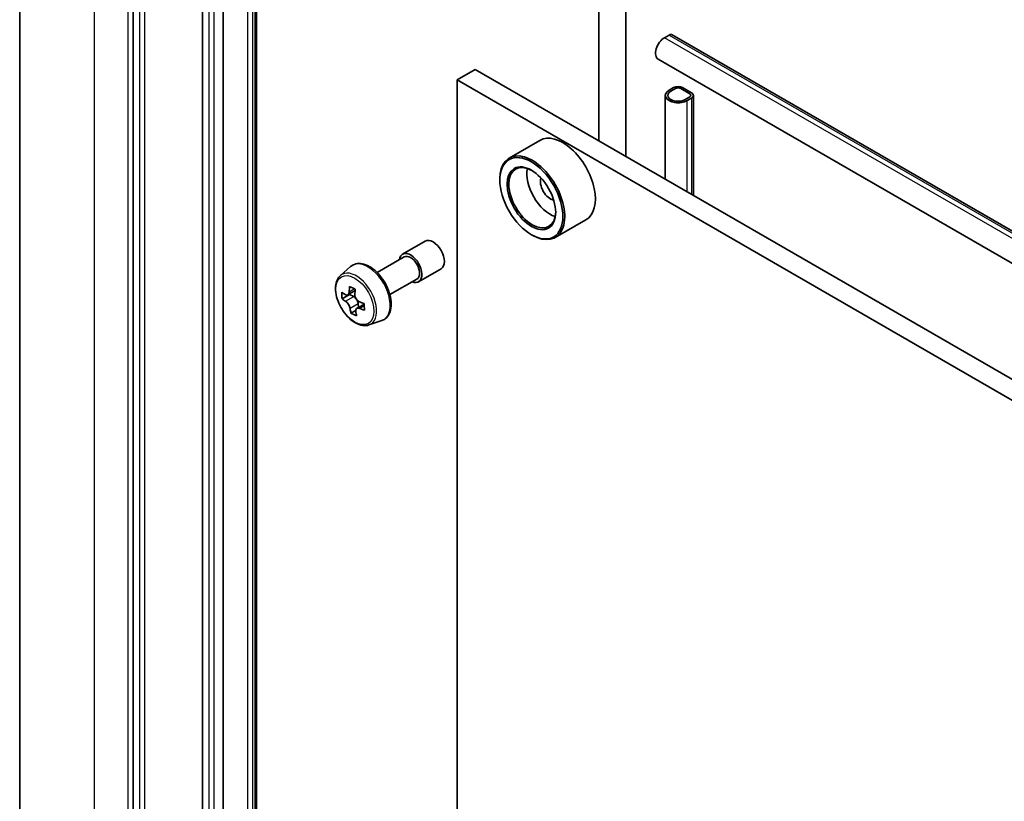
# Model space of a CAD drawing. Units: millimetres. Extents: x -1914 to 5575, y 28 to 1433.
# Drawn here: x -616 to -539, y 522 to 584 of the extents above; entities that cross this region are included whole.
import ezdxf

# ---------------------------------------------------------------- set-up
doc = ezdxf.new("R2010")
doc.units = ezdxf.units.MM
doc.header["$LTSCALE"] = 3.5
doc.layers.add('Visible (ISO)', color=7, linetype='Continuous', lineweight=35)
doc.layers.add('Visible Narrow (ISO)', color=7, linetype='Continuous', lineweight=25)

msp = doc.modelspace()

# ---------------------------------------------------------------- linework, layer by layer
at = {"layer": 'Visible (ISO)'}
for p, q in [((-615.8943, 618.5), (-615.8943, 479.0565)), ((-570.4384, 610.5054), (-570.4384, 574.0897)), ((-568.3171, 572.8649), (-568.3171, 609.1792)), ((-606.9958, 608.7359), (-606.9958, 469.4697)), ((-599.9248, 599.6868), (-599.9248, 483.4177)), ((-601.5511, 483.2952), (-601.5511, 599.5644)), ((-597.3085, 482.5983), (-597.3085, 598.8674)), ((-565.2907, 582.2056), (-564.9371, 582.4098)), ((-564.6871, 582.4345), (-424.68, 501.6014)), ((-565.7907, 580.5231), (-425.7835, 499.69)), ((-580.1611, 579.7031), (-581.5753, 578.8866)), ((-580.1611, 579.7031), (-439.0933, 498.2575)), ((-581.5753, 444.9811), (-581.5753, 578.8866)), ((-581.5753, 578.8866), (-440.5075, 497.441)), ((-564.5836, 578.2865), (-564.9371, 578.0823)), ((-564.7957, 578.0007), (-564.4421, 578.2048)), ((-564.4421, 578.2048), (-564.7957, 578.0007)), ((-564.0179, 578.2048), (-563.3108, 577.7966)), ((-563.3108, 577.7966), (-564.0179, 578.2048)), ((-563.1694, 577.8782), (-563.8765, 578.2865)), ((-565.23, 577.6741), (-565.23, 571.0826)), ((-563.3108, 577.5516), (-563.6643, 577.3475)), ((-563.6643, 577.3475), (-563.3108, 577.5516)), ((-563.5229, 577.2658), (-563.1694, 577.47)), ((-563.0229, 577.6741), (-563.0229, 569.8083)), ((-575.0668, 574.1455), (-577.471, 572.7574)), ((-578.2166, 571.0278), (-578.2166, 571.1095)), ((-571.4668, 567.9101), (-573.871, 566.5221)), ((-575.7417, 566.7412), (-575.671, 566.7004)), ((-585.8419, 565.2109), (-584.0742, 566.2316)), ((-587.8446, 563.766), (-585.7169, 564.9944)), ((-590.7265, 563.5311), (-589.9273, 564.2334)), ((-584.5919, 563.0459), (-582.8242, 564.0665)), ((-586.8446, 562.034), (-584.7169, 563.2624)), ((-590.0104, 562.0484), (-590.6008, 561.7076)), ((-589.5734, 562.3484), (-590.1449, 562.0184)), ((-590.0128, 562.0947), (-590.0104, 562.0484)), ((-590.0104, 562.0484), (-589.684, 561.8826)), ((-588.862, 561.2888), (-589.4414, 560.9542)), ((-589.3286, 561.3135), (-589.3141, 561.0277)), ((-589.5277, 560.799), (-589.8993, 560.5844)), ((-588.489, 559.6556), (-587.4811, 559.9966))]:
    msp.add_line(p, q, dxfattribs=at)
for centre, major_axis, ratio, start_param, end_param in [((-565.2907, 581.3891), (-0.5, -0.866), 0.5773503, 3.9269908, 6.2831853), ((-564.9371, 582.0015), (0.25, 0.433), 0.5773503, 0, 0.7853982), ((-564.23, 577.6741), (-1, 0), 0.5773503, 5.4977871, 8.6393798), ((-564.23, 577.6741), (-0.8, 0), 0.5773503, 5.4977871, 8.6393798), ((-564.23, 577.6741), (-0.8, 0), 0.5773503, 5.4977871, 8.6393798), ((-564.23, 578.0823), (-0.5, 0), 0.5773503, 3.9269908, 5.4977871), ((-564.23, 578.0823), (0.3, 0), 0.5773503, 0.7853982, 2.3561945), ((-564.23, 578.0823), (-0.3, 0), 0.5773503, 3.9269908, 5.4977871), ((-563.5229, 577.6741), (0.3, 0), 0.5773503, 5.4977871, 7.0685835), ((-563.5229, 577.6741), (0.3, 0), 0.5773503, 5.4977871, 7.0685835), ((-563.5229, 577.6741), (0.5, 0), 0.5773503, 5.4977871, 7.0685835), ((-573.2668, 571.0278), (1.8, -3.1177), 0.5773503, 0, 3.1415927), ((-575.671, 569.6398), (1.8, -3.1177), 0.5773503, 5.4977871, 10.2101761), ((-575.671, 569.6398), (1.3, -2.2517), 0.5773503, 2.375245, 7.049533), ((-574.2568, 570.4563), (1.3, -2.2517), 0.5773503, 3.7167041, 5.7080739), ((-574.2568, 570.4563), (-0.55, 0.9526), 0.5773503, 0.4327472, 2.7088454), ((-583.4492, 565.149), (-0.625, 1.0825), 0.5773503, 3.1415927, 6.2831853), ((-585.2169, 564.1284), (-0.625, 1.0825), 0.5773503, 2.4980915, 6.9266864), ((-585.2169, 564.1284), (-0.5, 0.866), 0.5773503, 3.1415927, 6.2831853), ((-584.8913, 564.5558), (-3.2905, -6.478), 0.6109469, 5.2930168, 5.3573181), ((-584.7237, 565.4932), (-7.1551, -0.3615), 0.5416739, 0.7134997, 0.8007659), ((-584.684, 564.7061), (-7.2565, -0.3667), 0.5416739, 0.5842333, 0.6485347), ((-585.553, 564.8919), (-3.2445, -6.3875), 0.6109469, 5.4222831, 5.5095493), ((-589.6638, 561.4838), (0.2375, -0.4114), 0.5773503, 1.9204298, 2.4162227), ((-584.4501, 564.3317), (3.2905, 6.478), 0.6109469, 2.1514241, 2.2157255), ((-584.6574, 564.1814), (7.2565, 0.3667), 0.5416739, 3.725826, 3.7901274), ((-584.8913, 564.5558), (-3.2905, -6.478), 0.6109469, 5.5745143, 5.6388157), ((-589.6638, 561.4838), (0.2375, -0.4114), 0.5773503, 0.8454264, 1.525324), ((-584.684, 564.7061), (-7.2565, -0.3667), 0.5416739, 0.8657309, 0.9300322), ((-584.6574, 564.1814), (7.2565, 0.3667), 0.5416739, 4.0073235, 4.0716249), ((-583.7884, 563.9956), (3.2445, 6.3875), 0.6109469, 2.2806905, 2.3679567), ((-584.6177, 563.3944), (7.1551, 0.3615), 0.5416739, 3.8550924, 3.9423585), ((-584.4501, 564.3317), (3.2905, 6.478), 0.6109469, 2.4329216, 2.497223)]:
    msp.add_ellipse(centre, major_axis=major_axis, ratio=ratio, start_param=start_param, end_param=end_param, dxfattribs=at)
for major_axis in [(-1.75, 3.0311), (1.35, -2.3383)]:
    msp.add_ellipse((-575.7417, 569.5989), major_axis=major_axis, ratio=0.5773503, dxfattribs=at)
for points, knots in [([(-589.9273, 564.2334), (-589.8101, 564.3364), (-589.6693, 564.4093), (-589.3622, 564.4846), (-589.1964, 564.4864), (-588.8415, 564.4232), (-588.6514, 564.3508), (-588.2699, 564.1367), (-588.0786, 563.9917), (-587.7196, 563.6474), (-587.552, 563.4481), (-587.2559, 563.0161), (-587.1273, 562.7837), (-586.921, 562.3071), (-586.8432, 562.0631), (-586.7471, 561.585), (-586.7289, 561.351), (-586.7588, 560.916), (-586.8067, 560.7145), (-586.9685, 560.3766), (-587.0789, 560.2368), (-587.2971, 560.0753), (-587.3862, 560.0287), (-587.4811, 559.9966)], [3.8720758, 3.8720758, 3.8720758, 3.8720758, 4.1535728, 4.1535728, 4.4395357, 4.4395357, 4.7583801, 4.7583801, 5.09189, 5.09189, 5.424485, 5.424485, 5.7552662, 5.7552662, 6.0862586, 6.0862586, 6.4193054, 6.4193054, 6.7519361, 6.7519361, 7.0627789, 7.0627789, 7.243555, 7.243555, 7.243555, 7.243555]), ([(-590.7265, 563.5311), (-590.8339, 563.4367), (-590.9194, 563.3163), (-591.0503, 563.0263), (-591.0903, 562.8524), (-591.1183, 562.4666), (-591.1023, 562.2526), (-591.0151, 561.8137), (-590.9437, 561.5888), (-590.7542, 561.1511), (-590.6365, 560.9384), (-590.366, 560.5444), (-590.2134, 560.3631), (-589.8859, 560.0491), (-589.7109, 559.9166), (-589.353, 559.716), (-589.1697, 559.648), (-588.8185, 559.593), (-588.6496, 559.6026), (-588.4931, 559.6543), (-588.4911, 559.655), (-588.489, 559.6556)], [2.4111095, 2.4111095, 2.4111095, 2.4111095, 2.6896057, 2.6896057, 3.0014246, 3.0014246, 3.3350595, 3.3350595, 3.6694011, 3.6694011, 4.0014835, 4.0014835, 4.3333381, 4.3333381, 4.6671689, 4.6671689, 5.001893, 5.001893, 5.3185898, 5.3185898, 5.3228156, 5.3228156, 5.3228156, 5.3228156]), ([(-590.3472, 562.0397), (-590.3099, 562.0157), (-590.2695, 562.0006), (-590.1942, 561.9962), (-590.1592, 562.007), (-590.1031, 562.0477), (-590.0783, 562.0802), (-590.0438, 562.1642), (-590.0342, 562.2156), (-590.0321, 562.2682)], [0, 0, 0, 0, 0.017936943, 0.017936943, 0.035873886, 0.035873886, 0.053810829, 0.053810829, 0.071747772, 0.071747772, 0.071747772, 0.071747772]), ([(-589.591, 562.0441), (-589.593, 561.9915), (-589.5859, 561.9316), (-589.5521, 561.8129), (-589.5253, 561.7541), (-589.462, 561.6528), (-589.4214, 561.6037), (-589.3314, 561.5241), (-589.2821, 561.4937), (-589.2355, 561.475)], [0, 0, 0, 0, 0.017936943, 0.017936943, 0.035873886, 0.035873886, 0.053810829, 0.053810829, 0.071747772, 0.071747772, 0.071747772, 0.071747772]), ([(-589.9653, 560.9459), (-589.9724, 560.9932), (-589.9874, 561.0485), (-590.0319, 561.1611), (-590.0612, 561.2184), (-590.1245, 561.3197), (-590.1625, 561.3703), (-590.242, 561.456), (-590.2833, 561.491), (-590.3207, 561.515)], [0, 0, 0, 0, 0.017936943, 0.017936943, 0.035873886, 0.035873886, 0.053810829, 0.053810829, 0.071747772, 0.071747772, 0.071747772, 0.071747772]), ([(-589.209, 560.9503), (-589.2556, 560.969), (-589.3039, 560.9795), (-589.3898, 560.9778), (-589.4273, 560.9655), (-589.4834, 560.9249), (-589.5056, 560.8938), (-589.5296, 560.8159), (-589.5312, 560.7691), (-589.5241, 560.7218)], [0, 0, 0, 0, 0.017936943, 0.017936943, 0.035873886, 0.035873886, 0.053810829, 0.053810829, 0.071747772, 0.071747772, 0.071747772, 0.071747772])]:
    msp.add_open_spline(points, degree=3, knots=knots, dxfattribs=at)
at = {"layer": 'Visible Narrow (ISO)'}
for p, q in [((-610.0364, 470.8915), (-610.0364, 610.3351)), ((-607.4201, 608.8246), (-607.4201, 469.381)), ((-606.5009, 608.4501), (-606.5009, 469.1839)), ((-606.0766, 469.1839), (-606.0766, 608.4501)), ((-601.0561, 599.2786), (-601.0561, 483.0095)), ((-600.6319, 483.0095), (-600.6319, 599.2786)), ((-598.0156, 598.5846), (-598.0156, 482.3154)), ((-597.5913, 482.3154), (-597.5913, 598.5846)), ((-597.4549, 598.6633), (-597.4549, 482.3942)), ((-425.2835, 501.3725), (-565.2907, 582.2056)), ((-564.9371, 582.4098), (-424.93, 501.5766)), ((-563.5229, 570.097), (-563.5229, 577.2658)), ((-563.1694, 577.47), (-563.1694, 569.8929)), ((-590.0321, 562.2682), (-589.6398, 562.4946)), ((-590.3207, 561.515), (-589.684, 561.8826)), ((-589.3286, 561.3135), (-589.9653, 560.9459)), ((-588.858, 561.153), (-589.209, 560.9503))]:
    msp.add_line(p, q, dxfattribs=at)
for centre, major_axis, start_param, end_param in [((-588.563, 562.1966), (-1.2312, 2.1325), 3.0266494, 6.3981286), ((-589.4786, 561.6679), (1.1262, -1.9506), 6.168242, 9.5397212)]:
    msp.add_ellipse(centre, major_axis=major_axis, ratio=0.5773503, start_param=start_param, end_param=end_param, dxfattribs=at)
msp.add_ellipse((-589.5913, 561.6029), major_axis=(1.0565, -1.8299), ratio=0.5773503, dxfattribs=at)

doc.saveas('drawing.dxf')
